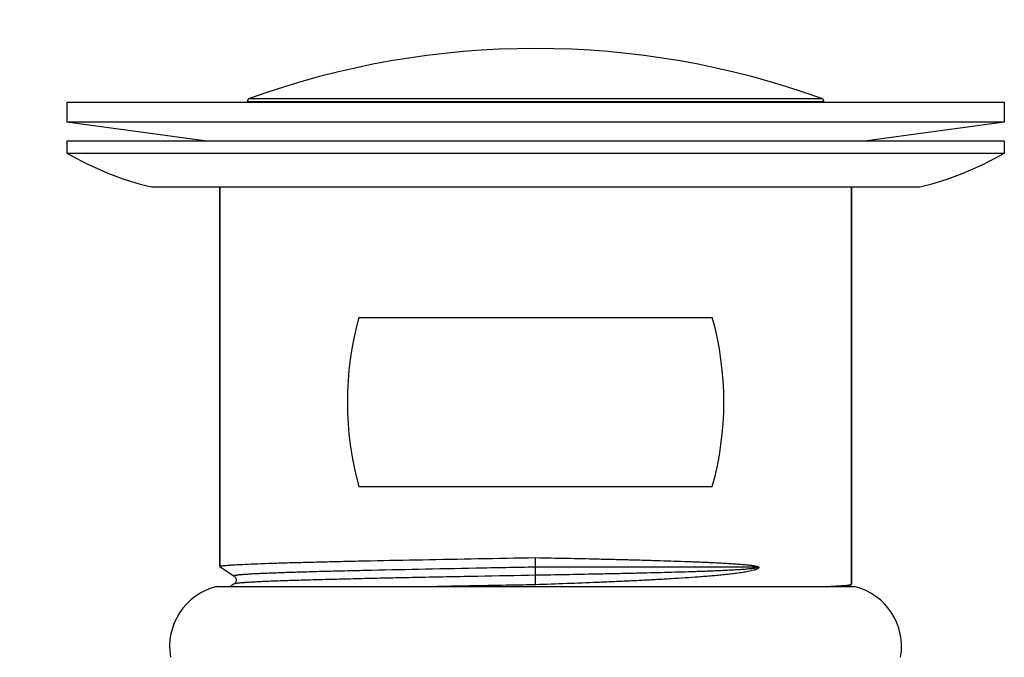
# Model space of a CAD drawing. Units: millimetres. Extents: x -2187 to -471, y 768 to 1248.
# Drawn here: x -2038 to -1974, y 871 to 912 of the extents above; entities that cross this region are included whole.
import ezdxf

# ---------------------------------------------------------------- set-up
doc = ezdxf.new("R2010")
doc.units = ezdxf.units.MM
doc.header["$LTSCALE"] = 204.1875
doc.header["$PDMODE"] = 3
doc.header["$PDSIZE"] = 3
doc.layers.get('0').update_dxf_attribs({"linetype": 'CONTINUOUS'})
doc.layers.get('Defpoints').update_dxf_attribs({"linetype": 'CONTINUOUS'})
for name, color, linetype in [('500_06_00_BL17', 7, 'CONTINUOUS'), ('501_05_00_BL19', 7, 'CONTINUOUS'), ('501_07_00_BL14', 7, 'CONTINUOUS'), ('62531_00_02_BL20', 7, 'CONTINUOUS')]:
    doc.layers.add(name, color=color, linetype=linetype)
doc.styles.get("Standard").update_dxf_attribs({"font": 'arial.ttf'})
doc.dimstyles.new('A2', dxfattribs={"dimtxt": 10, "dimasz": 10, "dimexe": 4, "dimexo": 6, "dimgap": 4, "dimtad": 2, "dimtih": 1, "dimtoh": 1, "dimdec": 0, "dimdsep": 46, "dimtxsty": 'Standard', "dimcen": 0, "dimadec": 0, "dimazin": 0, "dimtfac": 1, "dimtdec": 0, "dimtmove": 0, "dimatfit": 3, "dimfxl": 0, "dimarcsym": 0})

# ---------------------------------------------------------------- blocks, each defined once
blk = doc.blocks.new('*D20')
at = {"color": 0, "lineweight": -2}
for p, q in [((-2035.393, 916.333), (-2035.393, 924.333)), ((-1974.393, 916.333), (-1974.393, 924.333)), ((-2025.393, 920.333), (-1984.393, 920.333))]:
    blk.add_line(p, q, dxfattribs=at)
at = {"color": 0}
for points in [[(-2025.393, 922), (-2025.393, 918.666), (-2035.393, 920.333)], [(-1984.393, 922), (-1984.393, 918.666), (-1974.393, 920.333)]]:
    blk.add_solid(points, dxfattribs=at)
at = {"layer": 'Defpoints', "color": 0}
for p in [(-1974.393, 920.333), (-2035.393, 910.333), (-1974.393, 910.333)]:
    blk.add_point(p, dxfattribs=at)
at = {"color": 0, "lineweight": 15, "insert": (-2004.893, 929.718), "char_height": 10, "attachment_point": 5}
blk.add_mtext('%%C60mm', dxfattribs=at)
blk = doc.blocks.new('*D22')
at = {"color": 0, "lineweight": -2}
for p, q in [((-2041.393, 910.333), (-2049.393, 910.333)), ((-2045.393, 900.333), (-2045.393, 846.333)), ((-2041.393, 836.333), (-2049.393, 836.333))]:
    blk.add_line(p, q, dxfattribs=at)
at = {"color": 0}
for points in [[(-2047.06, 900.333), (-2043.727, 900.333), (-2045.393, 910.333)], [(-2047.06, 846.333), (-2043.727, 846.333), (-2045.393, 836.333)]]:
    blk.add_solid(points, dxfattribs=at)
at = {"layer": 'Defpoints', "color": 0}
for p in [(-2035.393, 910.333), (-2045.393, 836.333), (-2035.393, 836.333)]:
    blk.add_point(p, dxfattribs=at)
at = {"color": 0, "lineweight": 15, "insert": (-2068.019, 873.333), "char_height": 10, "attachment_point": 5}
blk.add_mtext('72mm', dxfattribs=at)

msp = doc.modelspace()

# ---------------------------------------------------------------- linework, layer by layer
at = {"layer": '500_06_00_BL17', "linetype": 'Continuous'}
for p, q in [((-2035.393, 904.333), (-2035.393, 903.533)), ((-2035.393, 904.333), (-1974.393, 904.333)), ((-1974.393, 904.333), (-1974.393, 903.533)), ((-2035.393, 903.533), (-1974.393, 903.533)), ((-2029.893, 901.333), (-1979.893, 901.333))]:
    msp.add_line(p, q, dxfattribs=at)
for centre, start, end in [((-2025.298, 920.798), 239.68222, 256.71496), ((-1984.489, 920.798), 283.28504, 300.31778)]:
    msp.add_arc(centre, 20, start, end, dxfattribs=at)
at = {"layer": '501_05_00_BL19', "linetype": 'Continuous'}
msp.add_line((-2025.644, 875.333), (-1984.144, 875.333), dxfattribs=at)
for centre, start, end in [((-2024.708, 871.444), 103.53682, 190.2405), ((-2024.708, 871.444), 103.53682, 190.2405), ((-1985.081, 871.444), 349.7595, 76.46318), ((-1985.081, 871.444), 349.7595, 76.46318)]:
    msp.add_arc(centre, 4, start, end, dxfattribs=at)
at = {"layer": '501_07_00_BL14', "linetype": 'Continuous'}
for p, q in [((-2035.393, 906.833), (-2035.393, 905.551)), ((-2035.393, 906.833), (-1974.393, 906.832)), ((-1974.393, 906.832), (-1974.393, 905.55)), ((-1974.393, 905.55), (-2035.393, 905.551)), ((-2026.443, 904.336), (-2035.393, 905.551)), ((-1974.393, 905.55), (-1983.344, 904.335)), ((-2025.442, 901.333), (-2025.443, 876.64)), ((-2025.443, 876.64), (-2025.442, 901.333)), ((-1984.345, 901.333), (-1984.345, 875.485)), ((-1984.345, 875.485), (-1984.345, 901.333)), ((-2016.393, 892.833), (-1993.393, 892.833)), ((-2016.393, 881.833), (-1993.393, 881.833)), ((-2004.893, 876.597), (-2004.893, 877.217)), ((-2025.435, 876.63), (-2025.443, 876.64)), ((-2025.435, 876.63), (-2024.503, 876.009)), ((-2024.503, 876.009), (-2024.493, 876.002)), ((-2024.493, 876.002), (-2024.471, 875.984)), ((-2024.471, 875.984), (-2024.442, 875.954)), ((-2024.442, 875.954), (-2024.414, 875.914)), ((-2024.414, 875.914), (-2024.391, 875.866)), ((-2024.391, 875.866), (-2024.375, 875.811)), ((-2004.893, 875.449), (-2004.893, 876.069)), ((-2024.503, 875.502), (-2024.757, 875.333)), ((-2024.491, 875.51), (-2024.503, 875.502)), ((-2024.47, 875.528), (-2024.491, 875.51)), ((-2024.445, 875.554), (-2024.47, 875.528)), ((-2024.418, 875.591), (-2024.445, 875.554)), ((-2024.393, 875.639), (-2024.418, 875.591)), ((-2024.376, 875.693), (-2024.393, 875.639)), ((-2024.369, 875.751), (-2024.376, 875.693)), ((-2024.375, 875.811), (-2024.369, 875.751)), ((-1984.566, 875.333), (-1984.353, 875.475)), ((-1984.353, 875.475), (-1984.345, 875.485))]:
    msp.add_line(p, q, dxfattribs=at)
for centre, start, end in [((-1996.603, 887.333), 164.4677, 195.53095), ((-2013.183, 887.333), 344.46905, 15.53095)]:
    msp.add_arc(centre, 20.54, start, end, dxfattribs=at)
for points, start_tangent, end_tangent in [([(-2025.331, 876.678), (-2025.211, 876.695), (-2025.049, 876.712), (-2024.845, 876.729), (-2024.599, 876.746), (-2023.982, 876.779), (-2023.206, 876.813), (-2022.276, 876.847), (-2021.2, 876.88), (-2019.987, 876.914), (-2018.647, 876.948), (-2017.192, 876.981), (-2015.633, 877.015), (-2012.259, 877.082), (-2008.639, 877.15), (-2004.893, 877.217)], (0.985554, 0.169361), (0.99984, 0.017862)), ([(-2004.893, 877.217), (-2002.876, 877.176), (-2000.877, 877.132), (-1999.892, 877.109), (-1998.918, 877.085), (-1997.959, 877.059), (-1997.017, 877.032), (-1996.094, 877.003), (-1995.192, 876.972), (-1994.75, 876.955), (-1994.314, 876.938), (-1993.884, 876.92), (-1993.461, 876.901), (-1993.045, 876.88), (-1992.636, 876.859), (-1992.235, 876.835), (-1992.037, 876.822), (-1991.841, 876.808), (-1991.647, 876.794), (-1991.455, 876.778), (-1991.266, 876.761), (-1991.078, 876.742), (-1990.985, 876.732), (-1990.893, 876.721), (-1990.801, 876.709), (-1990.71, 876.696), (-1990.62, 876.681), (-1990.575, 876.672), (-1990.53, 876.662), (-1990.485, 876.652), (-1990.441, 876.639), (-1990.398, 876.621), (-1990.388, 876.616), (-1990.378, 876.609), (-1990.369, 876.6), (-1990.365, 876.594), (-1990.364, 876.586)], (0.999809, -0.01953), (-0.00001, -1)), ([(-2025.443, 876.64), (-2025.436, 876.65), (-2025.427, 876.654), (-2025.415, 876.659), (-2025.38, 876.669), (-2025.331, 876.678)], (0.00002, 1), (0.985554, 0.169361)), ([(-2004.893, 876.597), (-2008.788, 876.523), (-2012.528, 876.45), (-2015.964, 876.376), (-2017.524, 876.34), (-2018.959, 876.303), (-2020.253, 876.266), (-2020.843, 876.248), (-2021.394, 876.23), (-2021.903, 876.211), (-2022.37, 876.193), (-2022.793, 876.174), (-2023.172, 876.156), (-2023.505, 876.138), (-2023.791, 876.119), (-2023.917, 876.11), (-2024.031, 876.101), (-2024.132, 876.092), (-2024.222, 876.083), (-2024.3, 876.073), (-2024.365, 876.064), (-2024.419, 876.055), (-2024.46, 876.046), (-2024.476, 876.041), (-2024.489, 876.037), (-2024.499, 876.032), (-2024.506, 876.028), (-2024.51, 876.023), (-2024.511, 876.018), (-2024.503, 876.009)], (-0.999825, -0.01873), (0.831963, -0.554831)), ([(-2004.893, 876.069), (-2004.894, 876.12), (-2004.895, 876.184), (-2004.893, 876.256), (-2004.893, 876.333), (-2004.893, 876.41), (-2004.894, 876.482), (-2004.894, 876.546), (-2004.893, 876.597)], (0, 1), (0, 1)), ([(-1990.363, 876.587), (-1990.796, 876.588), (-1991.199, 876.588), (-1992, 876.59), (-1992.816, 876.591), (-1993.651, 876.592), (-1995.382, 876.593), (-1997.189, 876.595), (-2000.98, 876.596), (-2004.893, 876.597)], (-1, 0), (-1, 0)), ([(-1990.363, 876.587), (-1990.375, 876.58), (-1990.389, 876.573), (-1990.418, 876.563), (-1990.474, 876.549), (-1990.529, 876.538), (-1990.582, 876.529), (-1990.635, 876.521), (-1990.686, 876.514), (-1990.789, 876.501), (-1990.89, 876.49), (-1990.99, 876.48), (-1991.19, 876.462), (-1991.39, 876.447), (-1991.59, 876.433), (-1991.79, 876.42), (-1991.991, 876.408), (-1992.397, 876.386), (-1992.807, 876.367), (-1993.222, 876.348), (-1993.642, 876.332), (-1994.067, 876.316), (-1994.498, 876.301), (-1995.374, 876.273), (-1996.27, 876.247), (-1997.183, 876.223), (-1998.112, 876.201), (-1999.055, 876.179), (-2000.011, 876.159), (-2000.976, 876.14), (-2002.928, 876.103), (-2004.893, 876.069)], (-0.786052, -0.618161), (-0.999859, -0.016803)), ([(-1990.364, 876.586), (-1990.364, 876.578), (-1990.366, 876.571), (-1990.372, 876.557), (-1990.388, 876.535), (-1990.407, 876.518), (-1990.427, 876.503), (-1990.468, 876.479), (-1990.511, 876.458), (-1990.599, 876.425), (-1990.688, 876.397), (-1990.869, 876.35), (-1991.053, 876.311), (-1991.239, 876.276), (-1991.429, 876.245), (-1991.62, 876.217), (-1991.813, 876.191), (-1992.207, 876.143), (-1992.608, 876.099), (-1993.017, 876.059), (-1993.433, 876.022), (-1993.856, 875.987), (-1994.286, 875.954), (-1995.166, 875.893), (-1996.07, 875.837), (-1996.995, 875.784), (-1997.939, 875.735), (-1998.901, 875.689), (-1999.877, 875.645), (-2000.865, 875.602), (-2002.869, 875.523), (-2004.893, 875.449)], (-0.00001, -1), (-0.999378, -0.035252)), ([(-2004.893, 876.069), (-2008.653, 875.998), (-2010.489, 875.963), (-2012.272, 875.927), (-2013.988, 875.892), (-2015.619, 875.857), (-2017.15, 875.821), (-2018.568, 875.786), (-2019.858, 875.75), (-2021.01, 875.715), (-2022.011, 875.679), (-2022.453, 875.662), (-2022.854, 875.644), (-2023.214, 875.626), (-2023.53, 875.609), (-2023.804, 875.591), (-2024.033, 875.573), (-2024.218, 875.555), (-2024.294, 875.546), (-2024.359, 875.538), (-2024.412, 875.529), (-2024.453, 875.52), (-2024.484, 875.511), (-2024.503, 875.502)], (-0.999825, -0.01873), (-0.833313, -0.552802)), ([(-2004.893, 875.449), (-2006.512, 875.42), (-2011.27, 875.333)], (-0.99984, -0.017901), (-0.999823, -0.018829)), ([(-1986.074, 875.333), (-1985.698, 875.351), (-1985.366, 875.368), (-1985.08, 875.386), (-1984.841, 875.404), (-1984.648, 875.422), (-1984.569, 875.43), (-1984.502, 875.439), (-1984.447, 875.448), (-1984.403, 875.457), (-1984.372, 875.466), (-1984.353, 875.475)], (0.99901, 0.044494), (0.832865, 0.553476))]:
    msp.add_spline(points, degree=3, dxfattribs=dict(at, start_tangent=start_tangent, end_tangent=end_tangent))
at = {"layer": '62531_00_02_BL20', "linetype": 'Continuous'}
for p, q in [((-2023.643, 906.893), (-2023.643, 906.833)), ((-2023.643, 906.833), (-2023.643, 906.893)), ((-2023.643, 906.893), (-1986.143, 906.893)), ((-2023.511, 907.081), (-1986.276, 907.081)), ((-1986.143, 906.893), (-1986.143, 906.832))]:
    msp.add_line(p, q, dxfattribs=at)
for centre, radius, start, end in [((-2004.893, 855.416), 54.917, 70.18301, 109.81699), ((-2023.443, 906.893), 0.2, 109.81699, 180), ((-1986.343, 906.893), 0.2, 0, 70.18301)]:
    msp.add_arc(centre, radius, start, end, dxfattribs=at)

# ---------------------------------------------------------------- dimensions: what is measured, and where the dimension line sits
at = {"lineweight": 15}
dim = msp.add_linear_dim(base=(-1974.393, 920.333), p1=(-2035.393, 910.333), p2=(-1974.393, 910.333), text='%%C60mm', dimstyle='A2', override={"dimpost": 'mm'}, dxfattribs=at)
dim.commit()
dim.dimension.update_dxf_attribs({"geometry": '*D20', "text_midpoint": (-2004.893, 929.718)})
dim = msp.add_linear_dim(base=(-2045.393, 836.333), p1=(-2035.393, 910.333), p2=(-2035.393, 836.333), angle=90, text='72mm', dimstyle='A2', override={"dimpost": 'mm'}, dxfattribs=at)
dim.commit()
dim.dimension.update_dxf_attribs({"geometry": '*D22', "text_midpoint": (-2045.393, 873.333), "dimtype": 160})

doc.saveas('drawing.dxf')
